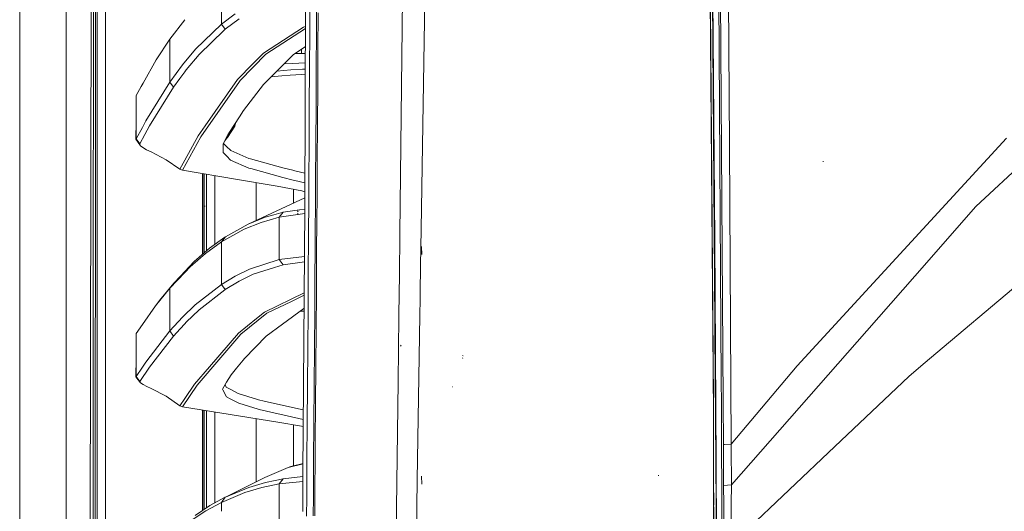
# Model space of a CAD drawing. Units: millimetres. Extents: x 977 to 7216, y -1525 to 1706.
# Drawn here: x 977 to 1346, y 298 to 483 of the extents above; entities that cross this region are included whole.
import ezdxf

# ---------------------------------------------------------------- set-up
doc = ezdxf.new("R2010")
doc.units = ezdxf.units.MM
doc.layers.add('1', color=7, linetype='Continuous', true_color=0xffffff)

msp = doc.modelspace()

# ---------------------------------------------------------------- linework, layer by layer
at = {"layer": '1', "color": 18, "linetype": 'Continuous', "lineweight": 13}
for p, q in [((976.749957, 711.175859), (976.749957, 439.200014)), ((994.200051, 711.175859), (994.200051, -711.175859)), ((1121.726096, 609.253466), (1119.474044, 402.373544)), ((1129.776061, 609.744549), (1128.664315, 482.435733)), ((1238.080323, 316.246539), (1235.907614, 600.297749)), ((1237.724841, 399.959683), (1235.959351, 599.456012)), ((1235.444825, 546.84451), (1237.127465, 334.547423)), ((1237.112582, 339.636058), (1235.461119, 545.279273)), ((1240.105212, 347.463399), (1238.837302, 541.543245)), ((1083.740771, 411.888719), (1084.173062, 510.999601)), ((1239.692509, 508.559465), (1240.786612, 339.26937)), ((1242.689192, 508.797348), (1243.132651, 435.700744)), ((1052.451432, 497.144461), (1052.45167, 481.163085)), ((1003.154814, 236.425713), (1003.626168, 492.553145)), ((1004.40079, 461.892724), (1004.421294, 492.553145)), ((1005.181134, 492.553145), (1005.170643, 461.891472)), ((1005.815566, 492.553145), (1005.770028, 200.001121)), ((1008.9601, 477.751485), (1008.962452, 492.552936)), ((1085.662186, 492.199033), (1085.60425, 478.22386)), ((1088.122904, 478.365511), (1088.182509, 492.351145)), ((1052.45167, 481.163085), (1057.640374, 485.037386)), ((1088.699162, 471.365362), (1088.767588, 485.342294)), ((1236.062109, 487.548232), (1237.112582, 339.636058)), ((1237.81687, 347.350895), (1236.871541, 485.319197)), ((1038.707947, 482.803193), (1033.096611, 475.47248)), ((1052.45167, 481.163085), (1042.684376, 471.682489)), ((1052.45167, 481.163085), (1053.896487, 479.256243)), ((1059.090197, 483.124912), (1053.896487, 479.256243)), ((1128.664315, 482.435733), (1127.428946, 404.161577)), ((1008.957139, 459.116514), (1008.9601, 477.751479)), ((1044.116795, 469.788969), (1053.532898, 478.904158)), ((1053.896487, 479.256243), (1053.532898, 478.904158)), ((1068.232119, 470.217675), (1083.256066, 480.053455)), ((1069.200575, 469.802469), (1084.026396, 479.497015)), ((1084.038986, 480.260014), (1083.256066, 480.053455)), ((1084.035684, 479.503087), (1084.026396, 479.497015)), ((1085.60425, 478.22386), (1085.538924, 464.246154)), ((1088.055909, 464.37791), (1088.122904, 478.365511)), ((1033.096611, 475.47248), (1028.028786, 467.69917)), ((1033.096611, 468.079289), (1033.096611, 475.47248)), ((1042.684376, 471.682489), (1037.839234, 465.833455)), ((1044.116795, 469.788969), (1039.263546, 463.948011)), ((1069.200575, 469.802469), (1059.497654, 459.953785)), ((1068.232119, 470.217675), (1064.313948, 466.23376)), ((1079.388916, 469.631255), (1077.743828, 467.980862)), ((1079.388916, 469.631255), (1084.006367, 472.781625)), ((1079.9908, 470.041905), (1083.994874, 470.146612)), ((1082.559575, 470.109078), (1082.55957, 471.794512)), ((1088.623583, 457.386106), (1088.699162, 471.365362)), ((1023.092359, 458.993153), (1028.028786, 467.69917)), ((1033.096611, 459.3274), (1033.096611, 467.923305)), ((1037.839234, 465.833455), (1033.096611, 459.3274)), ((1064.313948, 466.23376), (1058.538973, 460.361749)), ((1068.271935, 458.478272), (1077.743828, 467.980862)), ((1076.034302, 466.265795), (1079.010785, 466.368347)), ((1083.979141, 466.539518), (1079.010785, 466.368347)), ((1038.712739, 463.194871), (1036.909878, 460.729748)), ((1039.263546, 463.948011), (1038.712782, 463.194929)), ((1078.549922, 463.920027), (1073.216707, 463.439069)), ((1078.284323, 461.976647), (1075.101674, 461.687714)), ((1082.509339, 462.270379), (1078.284323, 461.976647)), ((1082.841218, 464.21358), (1078.549922, 463.920027)), ((1082.509339, 462.270379), (1083.960747, 462.322289)), ((1083.969167, 464.252882), (1082.841218, 464.21358)), ((1085.538924, 464.246154), (1085.466921, 450.266182)), ((1087.982237, 450.388551), (1088.055909, 464.37791)), ((1004.39173, 447.895974), (1004.40079, 461.892724)), ((1005.166113, 447.894782), (1005.170643, 461.891472)), ((1008.956903, 457.633508), (1008.957139, 459.116508)), ((1022.387878, 457.750711), (1023.092352, 458.99314)), ((1023.092353, 458.993142), (1023.092353, 458.993142)), ((1033.096611, 459.3274), (1024.131358, 444.834918)), ((1033.096611, 459.3274), (1034.511864, 457.450807)), ((1034.511864, 457.450807), (1036.909878, 460.729748)), ((1059.209406, 459.542274), (1044.715464, 438.851386)), ((1058.538973, 460.361749), (1046.359122, 442.934066)), ((1059.497654, 459.953785), (1059.209406, 459.542274)), ((1060.779631, 448.677987), (1068.203747, 458.409965)), ((1068.203747, 458.409965), (1068.271935, 458.478272)), ((1071.109783, 461.325317), (1075.101674, 461.687714)), ((1008.915961, 200.000003), (1008.956903, 457.633506)), ((1020.435631, 454.307675), (1022.387871, 457.750699)), ((1034.511864, 457.450807), (1025.526583, 442.978173)), ((1088.541567, 443.404704), (1088.623583, 457.386106)), ((1020.435631, 454.307675), (1020.435393, 444.700837)), ((1004.39173, 447.895974), (1004.374564, 419.902474)), ((1005.166113, 447.894782), (1005.157053, 419.901371)), ((1060.779631, 448.677987), (1059.259236, 446.348071)), ((1085.466921, 450.266182), (1085.389197, 436.284155)), ((1087.902606, 436.397642), (1087.982237, 450.388551)), ((1020.435393, 444.700837), (1020.392001, 437.89497)), ((1020.435393, 444.700837), (1020.435393, 437.99901)), ((1024.131358, 444.834918), (1022.800467, 442.373356)), ((1055.494368, 440.578014), (1059.259236, 446.348071)), ((1057.481349, 442.784041), (1057.931514, 444.313196)), ((1022.800467, 442.373356), (1020.435393, 437.99901)), ((1025.526583, 442.978173), (1023.758787, 439.721646)), ((1046.359122, 442.934066), (1043.779194, 439.242661)), ((1057.481349, 442.784041), (1054.71164, 438.57193)), ((1055.494368, 440.578014), (1054.931462, 439.500302)), ((1057.481349, 442.784041), (1057.126523, 443.079463)), ((1088.453829, 429.421365), (1088.541567, 443.404704)), ((976.749957, -711.175859), (976.749957, 439.200014)), ((1020.435393, 437.99901), (1020.392001, 437.89497)), ((1020.392001, 437.89497), (1022.066653, 435.490012)), ((1020.435393, 437.99901), (1021.820843, 436.151683)), ((1021.820843, 436.151683), (1021.789134, 436.047941)), ((1023.741066, 439.689002), (1021.820843, 436.151683)), ((1044.715464, 438.851386), (1037.804902, 426.276445)), ((1043.779194, 439.242661), (1038.720934, 430.011511)), ((1053.184807, 436.156511), (1053.181946, 435.784578)), ((1053.184807, 436.156511), (1054.931462, 439.500302)), ((1054.396212, 435.240984), (1053.291398, 436.360568)), ((1054.563344, 438.371181), (1053.803407, 437.340757)), ((1054.71164, 438.57193), (1054.348859, 438.384968)), ((1054.716408, 438.58093), (1054.352233, 438.391429)), ((1054.71164, 438.57193), (1054.563344, 438.371181)), ((1054.589144, 438.844971), (1054.621041, 438.7995)), ((1054.621041, 438.7995), (1054.709017, 438.632011)), ((1054.709017, 438.632011), (1054.716408, 438.58093)), ((1054.71164, 438.57193), (1054.716408, 438.58093)), ((1085.389197, 436.284155), (1085.306227, 422.300309)), ((1087.817967, 422.405392), (1087.902606, 436.397642)), ((1308.646739, 396.419108), (1347.141802, 438.309342)), ((1335.666239, 412.608027), (1363.413393, 438.532382)), ((1021.789134, 436.047941), (1022.066653, 435.490012)), ((1022.066653, 435.490012), (1022.984087, 434.756458)), ((1022.984087, 434.756458), (1024.391472, 433.942556)), ((1024.391472, 433.942556), (1026.098073, 433.123857)), ((1031.760275, 430.20153), (1026.098073, 433.123857)), ((1053.161204, 432.896942), (1053.181946, 435.784578)), ((1053.161204, 432.896942), (1054.458201, 431.560576)), ((1055.95094, 433.665574), (1054.396212, 435.240984)), ((1062.713683, 430.712968), (1055.95094, 433.665574)), ((1243.813813, 323.382467), (1243.132651, 435.700744)), ((1036.882937, 426.65723), (1031.760275, 430.20153)), ((1038.720849, 430.011356), (1036.882937, 426.65723)), ((1055.900872, 430.074126), (1054.458201, 431.560576)), ((1055.900872, 430.074126), (1062.702715, 427.094668)), ((1063.340008, 430.53773), (1062.713683, 430.712968)), ((1075.511038, 427.132815), (1063.340008, 430.53773)), ((1088.361323, 415.436298), (1088.453829, 429.421365)), ((1278.473914, 429.507077), (1278.262675, 429.537237)), ((1036.882937, 426.65723), (1037.804902, 426.276445)), ((1037.804902, 426.276445), (1058.522999, 422.783077)), ((1063.517153, 426.86671), (1062.702715, 427.094668)), ((1063.517153, 426.86671), (1075.515568, 423.508614)), ((1075.511038, 427.132815), (1079.218924, 426.236004)), ((1080.048859, 426.035255), (1079.218924, 426.236004)), ((1083.798591, 425.14504), (1080.048859, 426.035255)), ((1045.391029, 424.997315), (1045.388945, 394.681035)), ((1045.815502, 395.054192), (1045.817555, 424.925397)), ((1046.035111, 395.246309), (1046.035111, 424.888714)), ((1046.913207, 396.014479), (1046.913207, 424.740654)), ((1050.035298, 398.447415), (1050.035298, 424.214225)), ((1073.424637, 420.270413), (1058.522999, 422.783077)), ((1065.486491, 407.457218), (1065.486491, 421.608916)), ((1075.515568, 423.508614), (1079.367697, 422.576427)), ((1080.070317, 422.406435), (1079.367697, 422.576427)), ((1083.782799, 421.524439), (1080.070317, 422.406435)), ((1085.306227, 422.300309), (1085.263312, 415.30776)), ((1087.77386, 415.40879), (1087.817967, 422.405392)), ((1004.374564, 419.902474), (1004.366457, 405.905724)), ((1005.157053, 419.901371), (1005.152762, 405.904651)), ((1073.424637, 420.270413), (1082.591116, 418.498248)), ((1079.486191, 413.96159), (1079.486191, 419.098526)), ((1083.768357, 418.213369), (1082.591116, 418.498248)), ((1083.75847, 415.946525), (1062.453806, 406.048208)), ((1085.263312, 415.30776), (1085.173905, 401.321471)), ((1087.77386, 415.40879), (1087.682784, 401.414812)), ((1088.313401, 408.443213), (1088.361323, 415.436298)), ((1046.318401, 412.750006), (1046.295836, 412.750006)), ((1075.645268, 410.520494), (1072.16984, 409.550488)), ((1075.645268, 410.520494), (1074.171841, 408.58528)), ((1081.755553, 411.407065), (1075.645268, 410.520494)), ((1081.291497, 410.582751), (1081.025422, 411.019206)), ((1083.739466, 411.694921), (1081.846536, 411.420266)), ((1083.070645, 312.325188), (1083.740771, 411.888719)), ((1312.686265, 386.435062), (1335.666239, 412.608027)), ((1060.973227, 404.112846), (1067.421257, 406.701833)), ((1062.453806, 406.048208), (1068.898261, 408.637345)), ((1074.171841, 408.58528), (1067.421257, 406.701833)), ((1068.898261, 408.637345), (1072.16984, 409.550488)), ((1083.727872, 409.972249), (1074.171841, 408.58528)), ((1074.171841, 408.58528), (1074.171841, 392.701566)), ((1081.172764, 409.543395), (1081.157267, 410.084665)), ((1088.214695, 394.45588), (1088.313401, 408.443213)), ((1004.358351, 391.908973), (1004.366457, 405.905724)), ((1005.152762, 405.904651), (1005.148709, 391.90793)), ((1052.451909, 399.351478), (1060.973227, 404.112846)), ((1062.453806, 406.048208), (1053.937972, 401.286036)), ((1127.428946, 404.161577), (1127.210809, 390.340252)), ((1052.451909, 399.351478), (1046.521962, 395.042688)), ((1048.012555, 396.976203), (1053.712666, 401.122093)), ((1053.937972, 401.286036), (1052.451909, 399.351478)), ((1052.451909, 399.351478), (1052.451909, 383.419335)), ((1053.937972, 401.286036), (1053.712666, 401.122093)), ((1085.08116, 387.333781), (1085.173905, 401.321471)), ((1087.682784, 401.414812), (1087.639153, 394.978404)), ((1119.474044, 402.373522), (1119.301856, 386.555821)), ((1237.724841, 399.959683), (1238.12896, 316.223502)), ((1048.012555, 396.976203), (1042.268813, 391.951501)), ((1127.656758, 394.561589), (1127.543509, 397.582084)), ((1268.631518, 352.874696), (1308.646739, 396.419108)), ((1004.358351, 391.908973), (1004.350722, 377.912223)), ((1005.148709, 391.90793), (1005.144656, 377.91124)), ((1042.268813, 391.951501), (1038.731169, 388.218487)), ((1040.77369, 390.019447), (1046.521962, 395.042688)), ((1074.171841, 392.701566), (1062.978566, 389.10383)), ((1083.619909, 393.931716), (1074.171841, 392.701566)), ((1074.171841, 392.701566), (1075.636208, 390.773743)), ((1083.605622, 391.80903), (1075.636208, 390.773743)), ((1087.588131, 387.41985), (1087.639153, 394.978404)), ((1088.112891, 380.467236), (1088.214695, 394.45588)), ((1315.925181, 353.466362), (1362.771571, 393.044055)), ((1038.731166, 388.218484), (1037.100136, 386.497378)), ((1040.77369, 390.019447), (1038.731256, 387.866935)), ((1062.978566, 389.10383), (1057.628453, 386.519015)), ((1064.441741, 387.180924), (1072.331488, 389.713109)), ((1075.636208, 390.773743), (1072.331488, 389.713109)), ((1127.210809, 390.340238), (1127.050761, 380.199466)), ((1038.731253, 387.866932), (1033.09685, 381.928861)), ((1034.599125, 383.858293), (1037.100136, 386.497378)), ((1052.451909, 383.419335), (1057.628453, 386.519015)), ((1059.089959, 384.599209), (1053.911507, 381.503016)), ((1059.089959, 384.599209), (1064.441741, 387.180924)), ((1085.08116, 387.333781), (1084.985554, 373.344809)), ((1087.490857, 373.424053), (1087.588131, 387.41985)), ((1119.301856, 386.555821), (1119.223019, 380.171393)), ((1312.686265, 386.435062), (1294.680178, 365.92707)), ((1033.09685, 381.928861), (1027.778924, 375.359595)), ((1029.286921, 377.286702), (1034.599125, 383.858293)), ((1034.599125, 383.858293), (1033.09685, 381.928861)), ((1033.09685, 381.928861), (1033.09685, 375.294157)), ((1052.451909, 383.419335), (1042.641222, 375.773996)), ((1044.095576, 373.865783), (1053.742468, 381.371528)), ((1052.451909, 383.419335), (1053.911507, 381.503016)), ((1053.911507, 381.503016), (1053.742468, 381.371528)), ((1236.754965, 381.545293), (1237.112582, 339.636058)), ((1004.350722, 377.912223), (1004.343569, 363.915473)), ((1005.144656, 377.91124), (1005.140603, 363.91452)), ((1029.286921, 377.286702), (1027.778924, 375.359595)), ((1083.527553, 380.209984), (1068.590462, 372.969836)), ((1069.567263, 372.549772), (1078.72802, 376.988351)), ((1083.521502, 379.310952), (1078.72802, 376.988351)), ((1088.008463, 366.4774), (1088.112891, 380.467236)), ((1119.223019, 380.171365), (1119.114697, 371.399134)), ((1127.016049, 378.000035), (1126.916468, 371.690512)), ((1127.050761, 380.199456), (1127.016049, 378.000036)), ((1022.809443, 368.313656), (1027.778924, 375.359595)), ((1033.09685, 375.290085), (1033.09685, 365.904391)), ((1042.641222, 375.773996), (1037.82016, 371.101171)), ((1044.095576, 373.865783), (1039.270937, 369.197756)), ((1075.3389, 368.452191), (1083.344519, 374.391705)), ((1082.311451, 373.339802), (1081.879171, 373.304537)), ((1082.311451, 373.339802), (1083.481746, 373.404287)), ((1083.344519, 374.391705), (1083.488796, 374.451709)), ((1084.985554, 373.344809), (1084.887803, 359.354705)), ((1087.391198, 359.427512), (1087.490857, 373.424053)), ((1033.09685, 365.904391), (1037.82016, 371.101171)), ((1065.660059, 370.605648), (1058.830559, 365.095526)), ((1069.567263, 372.549772), (1059.80283, 364.678472)), ((1068.590462, 372.969836), (1065.660059, 370.605648)), ((1118.810475, 346.773982), (1119.114697, 371.399134)), ((1126.916468, 371.690512), (1125.94372, 310.05913)), ((1020.434439, 364.946276), (1022.809442, 368.313654)), ((1033.09685, 365.904391), (1024.059594, 354.195535)), ((1033.09685, 365.904391), (1034.543574, 364.006221)), ((1034.543574, 364.006221), (1037.046254, 366.754591)), ((1038.736013, 368.610297), (1037.046254, 366.754591)), ((1039.270937, 369.197756), (1038.736017, 368.610302)), ((1075.3389, 368.452191), (1069.319546, 363.986403)), ((1087.902129, 352.486521), (1088.008463, 366.4774)), ((1294.680178, 365.92707), (1243.881762, 308.070153)), ((1004.343569, 363.915473), (1004.336417, 349.918723)), ((1005.140603, 363.91452), (1005.136788, 349.917799)), ((1020.434439, 364.946276), (1020.434439, 355.721831)), ((1034.543574, 364.006221), (1025.497258, 352.309138)), ((1058.830559, 365.095526), (1047.969162, 352.475792)), ((1059.80283, 364.678472), (1052.248299, 355.911434)), ((1069.319546, 363.986403), (1061.185896, 355.543762)), ((1084.887803, 359.354705), (1084.78862, 345.363617)), ((1087.28987, 345.430374), (1087.391198, 359.427512)), ((1119.933903, 360.183597), (1119.741738, 360.570073)), ((1020.434439, 355.721831), (1020.388901, 348.723471)), ((1020.434439, 355.721831), (1020.434439, 348.829895)), ((1052.248299, 355.911434), (1043.328345, 345.560223)), ((1058.143437, 351.932615), (1060.615838, 354.952097)), ((1060.615838, 354.952097), (1061.185896, 355.543762)), ((1143.086493, 355.61499), (1142.948449, 355.79443)), ((1143.176377, 356.611937), (1142.970622, 356.753767)), ((1022.811376, 352.348032), (1020.434439, 348.829895)), ((1025.497258, 352.309138), (1021.867573, 346.948862)), ((1024.059594, 354.195535), (1022.811377, 352.348034)), ((1047.969162, 352.475792), (1042.368472, 345.968425)), ((1056.127846, 349.470705), (1058.143437, 351.932615)), ((1087.794602, 338.494658), (1087.902129, 352.486521)), ((1268.631518, 352.874696), (1243.813813, 323.382467)), ((1315.925181, 353.466362), (1310.459673, 348.848879)), ((1004.336417, 349.918723), (1004.329503, 335.921943)), ((1005.136788, 349.917799), (1005.133212, 335.921079)), ((1020.434439, 348.829895), (1020.388901, 348.723471)), ((1020.388901, 348.723471), (1022.131741, 346.383184)), ((1020.434439, 348.829895), (1021.867573, 346.948862)), ((1056.127846, 349.470705), (1054.43126, 346.623242)), ((1240.138352, 338.374227), (1240.105212, 347.463399)), ((1310.459673, 348.848879), (1282.663643, 322.511643)), ((1021.867573, 346.948862), (1021.833956, 346.842855)), ((1021.833956, 346.842855), (1022.131741, 346.383184)), ((1022.131741, 346.383184), (1023.039639, 345.762074)), ((1023.039639, 345.762074), (1024.433911, 345.039994)), ((1024.433911, 345.039994), (1026.109278, 344.286889)), ((1031.776011, 341.399789), (1026.109278, 344.286889)), ((1043.328345, 345.560223), (1037.816584, 337.420911)), ((1042.368472, 345.968425), (1038.737686, 340.59875)), ((1052.885354, 344.02895), (1054.43126, 346.623242)), ((1052.885354, 344.02895), (1052.996933, 343.803853)), ((1054.329455, 341.114104), (1052.996933, 343.803853)), ((1054.225028, 344.789267), (1053.848009, 345.644449)), ((1054.225028, 344.789267), (1055.707991, 344.015151)), ((1058.728039, 342.438698), (1055.707991, 344.015151)), ((1084.78862, 345.363617), (1084.688246, 331.371576)), ((1087.187827, 331.43273), (1087.28987, 345.430374)), ((1118.810475, 346.773982), (1116.055548, 123.747498)), ((1139.243424, 344.874859), (1139.140904, 344.884992)), ((1139.243424, 344.874859), (1139.158547, 344.933629)), ((1237.81687, 347.350895), (1237.868437, 334.230965)), ((1036.862195, 337.82503), (1031.776011, 341.399789)), ((1038.737686, 340.59875), (1036.862195, 337.82503)), ((1054.329455, 341.114104), (1055.758536, 340.388238)), ((1058.962405, 338.761121), (1055.758536, 340.388238)), ((1058.728039, 342.438698), (1066.058934, 340.194762)), ((1066.366494, 340.100616), (1066.058934, 340.194762)), ((1068.472445, 339.564204), (1066.366494, 340.100616)), ((1036.862195, 337.82503), (1037.816584, 337.420911)), ((1037.816584, 337.420911), (1073.636115, 331.696421)), ((1058.962405, 338.761121), (1066.203654, 336.572498)), ((1066.662371, 336.433887), (1066.203654, 336.572498)), ((1066.662371, 336.433887), (1081.485093, 333.060324)), ((1068.472445, 339.564204), (1081.373751, 336.677074)), ((1083.23175, 336.261304), (1081.373751, 336.677074)), ((1087.68636, 324.501961), (1087.794602, 338.494658)), ((1237.112582, 339.636058), (1237.187445, 326.979727)), ((1240.788519, 160.835847), (1240.138352, 338.374227)), ((1240.890324, 323.230714), (1240.786612, 339.26937)), ((1004.329503, 335.921943), (1004.323065, 321.925193)), ((1005.133212, 335.921079), (1005.129635, 321.924388)), ((1045.384926, 336.211378), (1045.382334, 298.497363)), ((1045.808884, 298.776468), (1045.811452, 336.143213)), ((1046.035111, 298.924495), (1046.035111, 336.107469)), ((1046.913207, 299.49906), (1046.913207, 335.967136)), ((1050.035298, 301.339228), (1050.035298, 335.46818)), ((1065.486491, 309.212911), (1065.486491, 332.998851)), ((1083.207567, 332.668319), (1081.485093, 333.060324)), ((1073.636115, 331.696421), (1082.468092, 330.108732)), ((1079.486191, 315.274537), (1079.486191, 330.644776)), ((1083.189279, 329.951139), (1082.468092, 330.108732)), ((1084.688246, 331.371576), (1084.587395, 317.37873)), ((1087.085307, 317.434609), (1087.187827, 331.43273)), ((1237.227023, 300.507218), (1237.149631, 326.968489)), ((1237.187445, 326.979727), (1237.228692, 310.048819)), ((1004.323065, 321.925193), (1004.316628, 307.928443)), ((1005.129635, 321.924388), (1005.126297, 307.927668)), ((1087.59961, 313.262258), (1087.68636, 324.501961)), ((1241.339743, 323.29312), (1240.890324, 323.230714)), ((1240.896761, 322.132409), (1240.890324, 323.230714)), ((1240.921557, 317.398667), (1240.896761, 322.132409)), ((1243.813813, 323.382467), (1241.339743, 323.29312)), ((1243.815958, 322.278112), (1243.813813, 323.382467)), ((1243.815958, 322.278112), (1243.849099, 317.532629)), ((1282.663643, 322.511643), (1243.934453, 285.81506)), ((1068.768561, 310.846031), (1077.56573, 314.636588)), ((1077.56573, 314.636588), (1083.095175, 315.969776)), ((1078.553021, 315.04944), (1077.56573, 314.636588)), ((1078.553021, 315.04944), (1083.096357, 316.145375)), ((1084.587395, 317.37873), (1084.553266, 312.631951)), ((1087.053996, 313.149367), (1087.085307, 317.434609)), ((1238.201201, 300.443023), (1238.080323, 316.246539)), ((1238.12896, 316.223502), (1238.442957, 268.837929)), ((1240.921557, 317.398667), (1240.943015, 312.66436)), ((1243.849099, 317.532629), (1243.874609, 312.794834)), ((1068.768561, 310.846031), (1053.989232, 303.49201)), ((1083.063043, 311.195756), (1075.64503, 310.409188)), ((1082.975209, 298.14586), (1083.070597, 312.318088)), ((1084.553192, 312.621602), (1084.486783, 303.385139)), ((1086.983025, 303.4361), (1087.05388, 313.133537)), ((1087.470591, 296.514302), (1087.578356, 310.50849)), ((1087.578356, 310.50849), (1087.599479, 313.245231)), ((1127.665341, 308.343977), (1127.552569, 311.364889)), ((1216.618598, 311.632514), (1216.38757, 311.668873)), ((1216.618598, 311.632514), (1216.38757, 311.668873)), ((1240.965664, 307.929426), (1240.943015, 312.66436)), ((1243.881762, 308.070153), (1243.874609, 312.794834)), ((1004.316628, 307.928443), (1004.304945, 279.934943)), ((1005.126297, 307.927668), (1005.120099, 279.934227)), ((1062.75636, 307.158738), (1053.989232, 303.49201)), ((1067.581236, 307.103246), (1061.276972, 305.223018)), ((1062.75636, 307.158738), (1069.057286, 309.038639)), ((1074.17208, 308.474302), (1067.581236, 307.103246)), ((1069.057286, 309.038639), (1072.587073, 309.772968)), ((1075.64503, 310.409188), (1072.587073, 309.772968)), ((1075.64503, 310.409188), (1074.17208, 308.474302)), ((1083.051066, 309.416343), (1074.17208, 308.474302)), ((1074.17208, 308.474302), (1074.172318, 292.594671)), ((1123.685896, 105.203517), (1125.941098, 309.890687)), ((1125.941098, 309.890687), (1125.94372, 310.05913)), ((1237.228692, 310.048819), (1237.252057, 300.526351)), ((1243.881762, 308.070153), (1240.965664, 307.929426)), ((1241.018832, 300.784588), (1240.965664, 307.929426)), ((1243.881762, 308.070153), (1243.850529, 300.964385)), ((1053.936779, 303.470105), (1048.161089, 300.315589)), ((1052.452147, 301.534295), (1061.276972, 305.223018)), ((1052.452147, 301.534295), (1053.936779, 303.470105)), ((1054.043073, 303.51746), (1053.936779, 303.470105)), ((1053.989232, 303.49201), (1053.936779, 303.470105)), ((1084.486783, 303.385139), (1084.436715, 296.38809)), ((1086.983025, 303.4361), (1086.932003, 296.436727)), ((1048.161089, 300.315589), (1042.554438, 296.646982)), ((1052.452147, 301.534295), (1046.672642, 298.379898)), ((1052.452147, 301.534295), (1052.452197, 298.21558)), ((1237.227023, 300.507218), (1237.227318, 300.406268)), ((1237.227838, 300.184361), (1237.227023, 300.507218)), ((1237.227654, 300.291451), (1237.977803, 43.818891)), ((1237.986386, 0), (1237.228386, 299.967599)), ((1237.252057, 300.526351), (1237.252107, 300.505565)), ((1237.253808, 299.809587), (1237.986386, 0)), ((1238.201201, 300.443023), (1238.442957, 268.837929)), ((1241.105616, 293.24308), (1241.018832, 300.784588)), ((1243.850529, 300.964385), (1243.849576, 299.117714)), ((1041.061938, 294.711649), (1046.672642, 298.379898)), ((1243.847668, 294.598609), (1243.849576, 299.117714))]:
    msp.add_line(p, q, dxfattribs=at)

doc.saveas('drawing.dxf')
